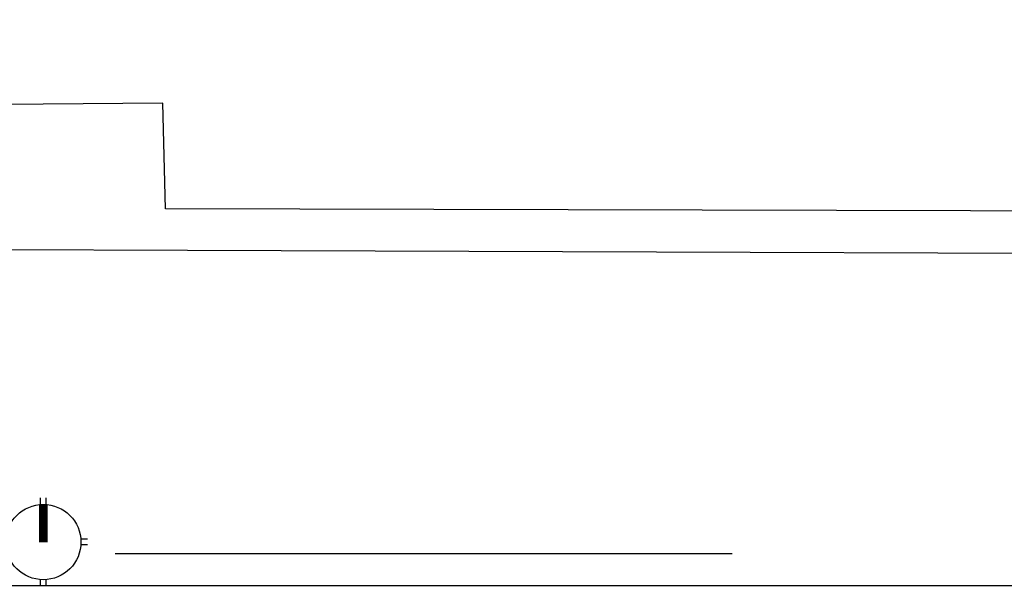
# Model space of a CAD drawing. Extents: x 698 to 860, y -246 to -119.
# Drawn here: x 780 to 820, y -246 to -223 of the extents above; entities that cross this region are included whole.
import ezdxf

# ---------------------------------------------------------------- set-up
doc = ezdxf.new("R2010")
doc.units = 0
doc.header["$MEASUREMENT"] = 0
for name, color, linetype in [('06', 2, 'CONTINUOUS'), ('ACHURADO', 8, 'CONTINUOUS'), ('Ceramicos', 3, 'CONTINUOUS'), ('ESCALA1', 7, 'CONTINUOUS'), ('MURO1', 1, 'CONTINUOUS')]:
    doc.layers.add(name, color=color, linetype=linetype)

msp = doc.modelspace()

# ---------------------------------------------------------------- hatches: boundary and pattern name
at = {"layer": 'ACHURADO'}
h = msp.add_hatch(dxfattribs=at)
h.set_pattern_fill('LINE', color=256, scale=0.3264, angle=-90, style=0)
h.set_pattern_definition([(270, (-957.577777, -742.24962), (0.0408, -3e-17), [])])
h.paths.add_polyline_path([(780.997, -243.899), (780.997, -242.88, 0.037393), (780.843, -242.868, 0.037393), (780.689, -242.88), (780.689, -243.899)])
h.paths.add_polyline_path([(780.843, -242.868, -0.037393), (780.997, -242.88), (780.997, -242.385, 0.02528), (780.843, -242.378, 0.02528), (780.689, -242.385), (780.689, -242.88, -0.037393)])

# ---------------------------------------------------------------- linework, layer by layer
at = {"layer": '06', "linetype": 'Continuous'}
msp.add_line((783.749, -244.359, -0.621), (808.681, -244.359, -0.621), dxfattribs=at)
at = {"layer": 'Ceramicos'}
for p, q in [((780.728, -242.382, 0), (780.728, -242.111, 0)), ((780.958, -242.382, 0), (780.958, -242.111, 0)), ((782.631, -243.784, 0), (782.361, -243.784, 0)), ((782.631, -244.015, 0), (782.361, -244.015, 0)), ((780.728, -245.688, 0), (780.728, -245.417, 0)), ((780.958, -245.688, 0), (780.958, -245.417, 0))]:
    msp.add_line(p, q, dxfattribs=at)
msp.add_lwpolyline([(860.005, -245.67), (697.994, -245.67), (697.994, -118.573), (860.005, -118.573)], close=True, dxfattribs=at)
msp.add_circle((780.843, -243.899, 0), 1.522, dxfattribs=at)
at = {"layer": 'ESCALA1', "color": 9, "linetype": 'Continuous', "elevation": 0}
msp.add_lwpolyline([(837.707, -236.044), (837.698, -234.748), (836.932, -231.106), (836.041, -229.1), (835.109, -228.066), (833.779, -227.339), (831.491, -226.92), (828.269, -226.938), (823.712, -227.12), (823.748, -230.522), (785.785, -230.438), (785.674, -226.169), (771.147, -226.289), (771.171, -231.132), (731.036, -230.574), (728.127, -227.628), (702.244, -227.936)], dxfattribs=at)
at = {"layer": 'MURO1', "linetype": 'Continuous', "elevation": 0}
msp.add_lwpolyline([(702.244, -231.337), (767.704, -232.031), (828.371, -232.258), (830.227, -233.355), (831.853, -235.222), (831.893, -235.48), (832.027, -242.727)], dxfattribs=at)

doc.saveas('drawing.dxf')
